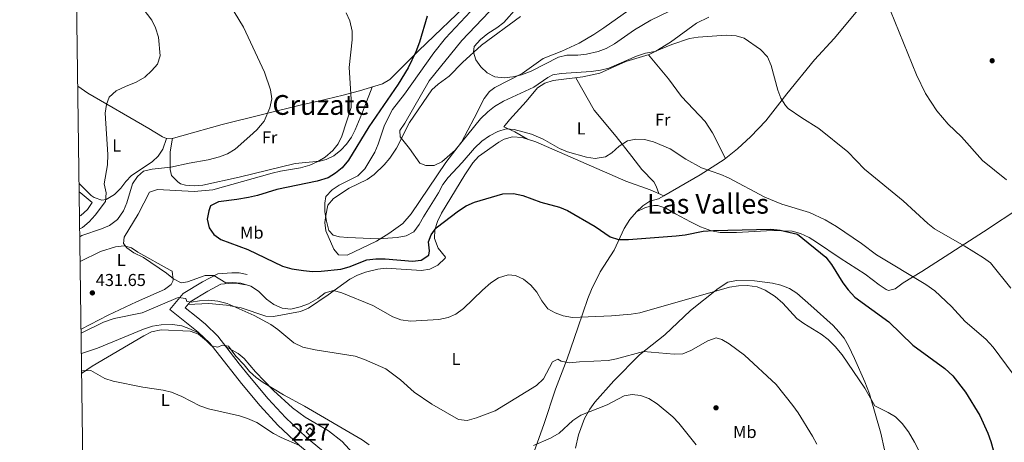
# Model space of a CAD drawing. Extents: x 594255 to 601170, y 701518 to 706241.
# Drawn here: x 594255 to 594828, y 703437 to 703683 of the extents above; entities that cross this region are included whole.
import ezdxf
from ezdxf.enums import TextEntityAlignment as Align

# ---------------------------------------------------------------- set-up
doc = ezdxf.new("R2010")
doc.units = 0
doc.header["$MEASUREMENT"] = 0
doc.linetypes.add('DGN Style 3', pattern=[111.87693999999999, 79.9121, -31.96484])
for name, color, linetype in [('Nivel 15', 7, 'Continuous'), ('Nivel 17', 7, 'Continuous'), ('Nivel 21', 7, 'Continuous'), ('Nivel 36', 7, 'Continuous'), ('Nivel 37', 7, 'Continuous'), ('Nivel 4', 7, 'Continuous'), ('Nivel 41', 7, 'Continuous'), ('Nivel 45', 7, 'Continuous'), ('Nivel 48', 7, 'Continuous'), ('Nivel 5', 7, 'Continuous'), ('Nivel 52', 7, 'Continuous'), ('Nivel 61', 7, 'Continuous'), ('Nivel 7', 7, 'Continuous')]:
    doc.layers.add(name, color=color, linetype=linetype)
doc.styles.add('Style-arial', font='arial.shx', dxfattribs={"bigfont": 'arialbig.shx'})
doc.styles.add('Style-arialn', font='arialn.shx', dxfattribs={"bigfont": 'arialnbig.shx'})
doc.styles.add('Style-times', font='times.shx', dxfattribs={"bigfont": 'timesbig.shx'})

# ---------------------------------------------------------------- blocks, each defined once
blk = doc.blocks.new('5PATER')
at = {"layer": 'Nivel 7', "linetype": 'Continuous', "lineweight": 0}
h = blk.add_hatch(color=53, dxfattribs=at)
edge = h.paths.add_edge_path()
edge.add_ellipse((0, 0), major_axis=(-1.095731442945027, -1.110710700472634), ratio=0.9994222409660316, start_angle=0, end_angle=360)
blk = doc.blocks.new('5PERFI')
at = {"layer": 'Nivel 17', "linetype": 'Continuous', "lineweight": 0}
h = blk.add_hatch(color=7, dxfattribs=at)
edge = h.paths.add_edge_path()
edge.add_arc((0, 0), 1.55999999938624, 315.0000000018422, 675.0000000018422)

msp = doc.modelspace()

# ---------------------------------------------------------------- linework, layer by layer
at = {"layer": 'Nivel 15', "color": 1, "linetype": 'Continuous', "lineweight": 0, "extrusion": (-0.06832118712197072, 0.06526373541889632, 0.995526423672128), "elevation": 5739.100266390698, "flags": 128}
msp.add_lwpolyline([(-919256.4438622515, -55773.70231399487), (-919256.4444374666, -55777.60775605286), (-919253.1378475316, -55777.60775605298), (-919253.1372723165, -55773.70231399476), (-919256.4438622515, -55773.70231399487)], dxfattribs=at)
at = {"layer": 'Nivel 21', "color": 7, "linetype": 'Continuous', "lineweight": 0}
msp.add_polyline3d([(594440.591, 703418.3570000001, 444.155), (594439.3659999999, 703419.452, 444.155), (594427.2579999999, 703428.075, 444.155), (594418.2420000001, 703435.45, 444.155), (594405.6869999999, 703447.3659999999, 444.027), (594395.337, 703458.642, 442.826), (594384.429, 703471.6370000001, 441.419), (594366.014, 703494.97, 439.531), (594359.307, 703501.527, 438.577), (594342.8700000001, 703514.673, 436.017), (594350.554, 703523.8940000001, 434.231), (594361.831, 703530.689, 432.133), (594370.638, 703535.426, 429.728), (594378.8300000001, 703536.044, 428.988), (594383.1710000001, 703536.0109999999, 428.988), (594387.885, 703535.041, 429.173)], dxfattribs=at)
at = {"layer": 'Nivel 21', "color": 7, "linetype": 'DGN Style 3', "lineweight": 0}
msp.add_polyline3d([(594453.6980000001, 703414.936, 444.155), (594443.2280000001, 703424.287, 444.155), (594431.01, 703432.9880000001, 444.155), (594422.3300000001, 703440.088, 444.155), (594410.095, 703451.7010000001, 444.027), (594399.9809999999, 703462.719, 442.826), (594389.185, 703475.581, 441.419), (594383.159, 703482.936, 440.641), (594370.6370000001, 703499.091, 439.531), (594363.476, 703506.092, 438.577), (594358.176, 703510.6130000001, 437.681), (594351.7110000001, 703515.632, 436.017), (594354.6340000001, 703519.1400000001, 434.231), (594364.8910000001, 703525.3200000001, 432.133), (594372.4110000001, 703529.365, 429.728), (594379.0390000001, 703529.865, 428.988), (594382.5190000001, 703529.838, 428.988), (594386.6410000001, 703528.99, 429.173)], dxfattribs=at)
at = {"layer": 'Nivel 36', "color": 92, "linetype": 'Continuous', "lineweight": 0}
for points in [[(594630.29, 703580.8090000001, 422.274), (594651.2949999999, 703593.0700000001, 420.438), (594665.405, 703601.96, 418.588), (594673.158, 703608.1910000001, 417.683), (594680.788, 703615.2479999999, 417.155), (594689.5090000001, 703624.355, 417.109), (594701.727, 703640.0689999999, 415.156), (594717.844, 703659.821, 413.595), (594729.3659999999, 703672.283, 412.3), (594742.2, 703687.5719999999, 411.051), (594749.919, 703694.885, 410.16), (594765.3389999999, 703707.618, 408.833), (594774.267, 703713.7080000001, 408.483), (594778.977, 703715.3829999999, 408.322), (594788.979, 703716.0700000001, 407.533)], [(594518.5320000001, 703695.0460000001, 422.931), (594487.729, 703665.3459999999, 424.03), (594470.7420000001, 703648.548, 425.89), (594466.4979999999, 703645.885, 426.284), (594453.1030000001, 703641.8289999999, 427.737), (594443.621, 703639.257, 429.774), (594429.142, 703635.9199999999, 431.929), (594419.408, 703633.663, 432.918), (594373.297, 703622.365, 435.91), (594349.7609999999, 703615.6570000001, 436.063), (594344.838, 703614.4099999999, 436.063), (594340.8929999999, 703614.119, 436.063), (594338.5009999999, 703615.0970000001, 436.063), (594330.595, 703620.0079999999, 436.432), (594295.139, 703640.5179999999, 441.241), (594289.2250000001, 703644.5079999999, 441.992)], [(594609.814, 703688.848, 404.897), (594595.4110000001, 703678.4839999999, 406.915), (594589.588, 703674.719, 407.67), (594580.977, 703669.673, 408.255), (594570.905, 703664.952, 408.399), (594559.994, 703660.6229999999, 409.015), (594547.834, 703651.909, 410.249), (594531.9299999999, 703643.753, 410.804), (594528.794, 703641.467, 410.969), (594525.736, 703637.49, 411.359), (594519.9340000001, 703626.0390000001, 413.023), (594512.575, 703611.994, 413.949), (594503.3389999999, 703600.1529999999, 414.873), (594483.2790000001, 703570.2380000001, 417.092), (594478.334, 703564.7690000001, 417.535), (594470.23, 703558.8200000001, 418.387), (594462.9580000001, 703554.432, 419.43), (594445.9920000001, 703546.1810000001, 421.509), (594441.02, 703546.473, 422.086), (594438.166, 703549.736, 420.792), (594433.594, 703560.4040000001, 419.497), (594433.03, 703565.3200000001, 419.152), (594433.496, 703569.381, 418.942), (594434.79, 703575.2749999999, 418.388), (594437.966, 703579.283, 418.388), (594447.084, 703585.1869999999, 418.203), (594457.709, 703590.3360000001, 417.648), (594461.757, 703593.263, 417.303), (594467.497, 703598.899, 416.723), (594470.713, 703602.744, 416.334), (594474.6030000001, 703608.4199999999, 415.798), (594482.162, 703623.4809999999, 415.428), (594495.223, 703642.4340000001, 413.579), (594498.8589999999, 703645.7679999999, 413.09), (594505.342, 703650.443, 412.284), (594513.156, 703658.2779999999, 410.989), (594524.1769999999, 703668.426, 410.274), (594546.881, 703685.1100000001, 408.217)], [(594656.342, 703684.7380000001, 414.261), (594649.2790000001, 703681.2690000001, 414.577), (594634.169, 703670.2749999999, 415.317), (594625.673, 703664.9920000001, 415.317), (594621.679, 703662.9569999999, 415.317), (594608.064, 703659.0320000001, 415.317), (594592.9369999999, 703652.095, 416.057), (594583.138, 703650.0290000001, 416.03), (594565.868, 703647.842, 416.435), (594561.0419999999, 703646.283, 416.665), (594556.7949999999, 703643.5320000001, 416.956), (594550.199, 703635.6070000001, 418.267), (594540.4990000001, 703624.9539999999, 419.386), (594537.2110000001, 703620.909, 420.117), (594543.487, 703618.0279999999, 420.126), (594550.9739999999, 703613.733, 420.126)], [(594621.3289999999, 703662.8559999999, 415.317), (594633.0009999999, 703648.878, 417.592), (594640.5530000001, 703638.5109999999, 417.721), (594654.358, 703624.034, 418.555), (594658.602, 703617.413, 418.737), (594666.119, 703602.534, 418.504)], [(594578.977, 703649.5020000001, 416.127), (594589.6869999999, 703630.551, 417.678), (594602.422, 703615.3330000001, 420.196), (594611.6740000001, 703603.571, 421.359), (594617.4880000001, 703596.182, 421.86), (594624.462, 703588.827, 421.698), (594625.763, 703586.3729999999, 421.86), (594627.2509999999, 703582.159, 422.341)], [(594460.442, 703644.051, 426.94), (594456.348, 703633.0179999999, 428.789), (594454.554, 703628.389, 429.007), (594450.72, 703619.2620000001, 428.419), (594448.4480000001, 703614.8500000001, 428.552), (594445.5730000001, 703610.8019999999, 428.736), (594442.3459999999, 703607.328, 428.974), (594438.291, 703604.1410000001, 429.443), (594433.8319999999, 703601.942, 430.004), (594430.0789999999, 703600.896, 430.269), (594415.692, 703599.521, 430.269), (594383.229, 703591.6170000001, 430.818), (594362.0419999999, 703587.0660000001, 431.733), (594356.9920000001, 703586.5860000001, 431.877), (594351.967, 703586.996, 432.022), (594349.047, 703587.828, 432.118), (594347.5190000001, 703588.872, 432.303), (594343.756, 703592.645, 434.153), (594342.919, 703596.06, 434.893), (594343.0819999999, 703601.5789999999, 435.632), (594343.0490000001, 703606.436, 437.107), (594344.435, 703614.3800000001, 436.063)], [(594353.3559999999, 703517.6059999999, 435.406), (594365.55, 703518.163, 436.174), (594375.7010000001, 703517.1939999999, 436.029), (594384.2280000001, 703515.587, 435.775), (594398.676, 703510.848, 435.174), (594403.1499999999, 703510.638, 434.851), (594418.869, 703513.5630000001, 433.001), (594423.406, 703515.473, 432.273), (594434.9070000001, 703523.1969999999, 430.525), (594447.601, 703532.25, 429.487), (594451.9750000001, 703534.5970000001, 429.09), (594456.706, 703536.2579999999, 428.698), (594463.7620000001, 703538.054, 428.306), (594468.7069999999, 703538.602, 428.069), (594489.2339999999, 703537.419, 427.452), (594494.051, 703538.081, 427.401), (594498.7069999999, 703540.473, 427.283), (594502.9750000001, 703544.416, 426.965), (594503.1429999999, 703545.1340000001, 426.897), (594498.9839999999, 703550.327, 426.343), (594496.8200000001, 703555.96, 425.603), (594497.0390000001, 703560.929, 425.407), (594498.4709999999, 703565.825, 425.27), (594500.8640000001, 703570.666, 424.5), (594514.3559999999, 703592.932, 423.086), (594519.006, 703599.9469999999, 422.643), (594522.398, 703603.568, 422.233), (594534.2110000001, 703611.9979999999, 420.482), (594537.379, 703613.7949999999, 420.054), (594542.2350000001, 703615.048, 419.875), (594547.777, 703614.77, 419.819), (594555.706, 703612.1980000001, 420.118), (594608.2039999999, 703589.2860000001, 422.274), (594622.3659999999, 703584.328, 422.45), (594630.29, 703580.8090000001, 422.274), (594627.1610000001, 703578.9880000001, 422.788), (594622.128, 703577.585, 423.198), (594618.0900000001, 703575.0179999999, 423.647), (594614.254, 703571.5109999999, 424.06), (594610.453, 703566.952, 424.216), (594607.0989999999, 703561.6699999999, 424.308), (594601.3840000001, 703549.067, 425.603), (594593.2309999999, 703536.5970000001, 427.301), (594588.2409999999, 703526.321, 428.087), (594586.115, 703520.962, 428.562), (594580.1499999999, 703503.993, 431.521), (594573.983, 703485.8489999999, 433.926), (594567.1969999999, 703468.2380000001, 436.7), (594560.3389999999, 703447.723, 438.18), (594550.291, 703419.5249999999, 440.123)], [(594340.8929999999, 703614.119, 437.459), (594338.7550000001, 703607.871, 436.534), (594336.01, 703603.76, 436.09), (594332.6270000001, 703600.743, 435.979), (594328.537, 703597.8200000001, 436.059), (594320.4909999999, 703592.5819999999, 436.904), (594317.2239999999, 703589.119, 437.778), (594314.301, 703585.2990000001, 438.819), (594310.658, 703581.638, 439.636), (594305.79, 703578.723, 440.178), (594303.314, 703578.2450000001, 440.418), (594298.729, 703579.8200000001, 440.819), (594297.023, 703580.9580000001, 440.973), (594290.118, 703587.973, 441.897), (594289.987, 703588.057, 441.918)], [(594290.0530000001, 703583.135, 441.564), (594290.55, 703582.7760000001, 441.441), (594297.615, 703576.9450000001, 441.342), (594294.865, 703572.7760000001, 441.342), (594290.912, 703569.301, 441.401), (594290.246, 703568.8489999999, 441.419)], [(594614.254, 703571.5109999999, 424.307), (594619.577, 703573.9410000001, 424.122), (594624.486, 703575.131, 423.697), (594626.7380000001, 703575.061, 423.567), (594631.4950000001, 703573.665, 423.801), (594636.949, 703570.324, 423.937), (594645.7679999999, 703565.723, 424.955), (594651.6599999999, 703562.821, 424.92), (594657.9909999999, 703560.3189999999, 424.676), (594662.963, 703559.3640000001, 424.991), (594672.5519999999, 703559.389, 425.601), (594693.3970000001, 703560.6939999999, 425.43), (594704.973, 703560.1950000001, 425.184), (594709.8389999999, 703558.935, 424.881), (594714.7960000001, 703556.5009999999, 424.66), (594719.02, 703553.899, 424.518), (594732.7960000001, 703544.5150000001, 424.861), (594747.4110000001, 703535.1840000001, 424.676), (594755.6270000001, 703528.969, 424.276), (594759.6910000001, 703526.327, 423.888), (594760.8740000001, 703525.7660000001, 423.752), (594764.844, 703526.575, 421.596), (594769.524, 703530.1869999999, 418.943), (594780.3289999999, 703536.798, 418.203), (594816.27, 703559.7960000001, 414.134), (594838.6340000001, 703574.5249999999, 410.435)], [(594290.6000000001, 703542.6499999999, 431.616), (594302.467, 703548.4199999999, 431.261), (594311.118, 703551.166, 430.78), (594316.1740000001, 703551.6229999999, 430.776), (594320.449, 703550.4210000001, 430.78), (594324.102, 703548.088, 430.595), (594343.041, 703537.537, 430.428), (594344.0789999999, 703536.8430000001, 430.41), (594344.76, 703531.845, 430.4), (594344.513, 703531.0789999999, 430.41), (594343.4909999999, 703529.263, 430.595), (594339.652, 703526.365, 430.595), (594323.395, 703519.0530000001, 431.52), (594306.8700000001, 703511.4299999999, 432.999), (594291.132, 703503.21, 433.841)], [(594715.6840000001, 703517.004, 428.379), (594707.604, 703524.219, 428.563), (594703.4040000001, 703526.885, 428.337), (594698.2790000001, 703528.7320000001, 428.009), (594693.413, 703529.9510000001, 427.98), (594682.9880000001, 703531.3200000001, 428.075), (594672.469, 703531.5220000001, 428.384), (594667.5460000001, 703530.53, 428.651), (594661.81, 703526.885, 429.102), (594645.771, 703514.048, 431.523), (594630.899, 703499.885, 433.002), (594616.1200000001, 703488.337, 435.037), (594601.1000000001, 703473.1370000001, 436.674), (594590.1140000001, 703460.754, 438.4), (594587.2679999999, 703456.6740000001, 438.755), (594584.148, 703451.1470000001, 439.106), (594580.6170000001, 703441.77, 439.535), (594578.78, 703433.932, 439.846)], [(594715.6840000001, 703517.004, 428.379), (594728.6810000001, 703505.337, 427.866), (594732.135, 703501.723, 427.739), (594735.095, 703497.8910000001, 427.639), (594737.659, 703493.5700000001, 427.696), (594741.1950000001, 703486.179, 428.194), (594747.277, 703472.5290000001, 429.496), (594749.8829999999, 703465.49, 429.984), (594756.44, 703442.719, 431.339), (594758.5989999999, 703432.9639999999, 431.816)], [(594291.4820000001, 703477.3060000001, 444.536), (594297.612, 703481.7180000001, 443.543), (594327.5830000001, 703499.3389999999, 441.508), (594332.159, 703501.55, 441.373), (594337.7620000001, 703502.7150000001, 441.323), (594354.629, 703501.959, 441.323), (594359.412, 703500.3400000001, 441.272), (594366.4029999999, 703494.4750000001, 440.398)], [(594453.2490000001, 703426.7820000001, 441.326), (594443.1359999999, 703437.902, 441.326), (594435.1810000001, 703443.952, 440.965), (594421.5930000001, 703452.0390000001, 440.509), (594414.152, 703457.3160000001, 440.27), (594403.094, 703467.4450000001, 439.853), (594392.55, 703478.4280000001, 439.291), (594386.024, 703486.1400000001, 438.685), (594382.48, 703488.9709999999, 438.736), (594375.2749999999, 703493.1059999999, 439.291)]]:
    msp.add_polyline3d(points, dxfattribs=at)
at = {"layer": 'Nivel 4', "color": 30, "linetype": 'Continuous', "lineweight": 30, "elevation": 425, "flags": 128}
msp.add_lwpolyline([(594492.5959999999, 703685.331), (594487.9820000001, 703670.163), (594485.896, 703664.594), (594481.3929999999, 703655.1910000001), (594475.7250000001, 703645.679), (594458.659, 703620.979), (594446.7350000001, 703601.469), (594443.1259999999, 703597.075), (594439.2720000001, 703593.8900000001), (594434.8770000001, 703591.2990000001), (594428.6100000001, 703589.3330000001), (594405.0249999999, 703584.506), (594393.7649999999, 703580.9680000001), (594388.554, 703579.844), (594381.842, 703578.587), (594371.0190000001, 703577.2960000001), (594366.541, 703574.9639999999), (594365.426, 703572.1259999999), (594364.49, 703567.209), (594365.6070000001, 703562.1680000001), (594368.368, 703558.2930000001), (594372.45, 703555.3829999999), (594388.1030000001, 703549.594), (594408.2790000001, 703539.8670000001), (594413.8230000001, 703538.288), (594420.5730000001, 703537.254), (594425.838, 703536.702), (594430.834, 703536.8870000001), (594442.3489999999, 703538.1370000001), (594447.1680000001, 703539.469), (594457.5190000001, 703543.439), (594462.5719999999, 703544.1510000001), (594468.0719999999, 703544.0760000001), (594483.9280000001, 703542.71), (594489.024, 703543.354), (594493.594, 703546.1810000001), (594493.9680000001, 703548.774), (594493.381, 703554.047), (594494.8759999999, 703558.149), (594497.791, 703562.2209999999), (594510.737, 703571.976), (594515.1710000001, 703574.875), (594520.128, 703577.148), (594536.5889999999, 703581.8740000001), (594542.801, 703582.1980000001), (594548.2779999999, 703581.044), (594558.648, 703577.031), (594569.4539999999, 703574.1259999999), (594574.1000000001, 703572.2660000001), (594590.2390000001, 703562.9680000001), (594599.0549999999, 703556.8910000001), (594603.837, 703555.388), (594609.6810000001, 703555.317), (594637.375, 703557.5020000001), (594642.743, 703558.0970000001), (594653.0660000001, 703560.2520000001), (594659.058, 703560.592), (594692.449, 703561.371), (594697.9029999999, 703560.8330000001), (594707.9539999999, 703558.5430000001), (594724.5160000001, 703544.987), (594727.79, 703540.7380000001), (594734.412, 703530.064), (594737.4569999999, 703526.101), (594741.4480000001, 703521.8740000001), (594761.074, 703507.5009999999), (594775.1259999999, 703493.913), (594793.6980000001, 703480.3400000001), (594798.452, 703475.996), (594805.754, 703466.6059999999), (594814.111, 703452.979), (594818.788, 703442.601), (594820.567, 703437.892), (594821.889, 703432.9580000001)], dxfattribs=at)
at = {"layer": 'Nivel 5', "color": 30, "linetype": 'Continuous', "lineweight": 0, "flags": 128}
for points, elevation in [([(594322.8600000001, 703695.551), (594332.2550000001, 703683.0590000001), (594334.4750000001, 703678.584), (594336.227, 703673.156), (594337.25, 703662.163), (594335.6159999999, 703657.3870000001), (594332.342, 703653.608), (594328.2550000001, 703649.8430000001), (594323.1229999999, 703646.8330000001), (594316.9310000001, 703644.486), (594311.618, 703641.9010000001), (594307.53, 703638.1740000001), (594305.9550000001, 703633.8770000001), (594305.118, 703628.933), (594306.7250000001, 703604.78), (594306.513, 703598.781), (594304.587, 703587.8090000001), (594305.6540000001, 703582.477), (594305.2720000001, 703577.4839999999), (594299.4099999999, 703569.565), (594295.8160000001, 703565.5900000001), (594291.935, 703562.436), (594290.344, 703561.5760000001)], 440), ([(594536.507, 703696.3570000001), (594512.639, 703671.077), (594493.6300000001, 703647.69), (594479.544, 703623.1140000001), (594476.639, 703618.811), (594476.7280000001, 703615.1140000001), (594482.173, 703608.402), (594488.2309999999, 703599.764), (594491.665, 703598.3870000001), (594496.672, 703598.486), (594500.994, 703600.6100000001), (594508.8400000001, 703607.3999999999), (594523.619, 703625.4890000001), (594527.7649999999, 703629.6950000001), (594531.7649999999, 703632.696), (594537.034, 703635.8200000001), (594554.514, 703643.9639999999), (594562.7110000001, 703649.723), (594565.652, 703651.1669999999), (594570.5819999999, 703652.023), (594588.01, 703653.138), (594593.372, 703653.828), (594598.227, 703655.0249999999), (594614.4029999999, 703662.0619999999), (594619.591, 703663.783), (594624.9380000001, 703664.6610000001), (594634.8800000001, 703668.8300000001), (594645.155, 703672.3589999999), (594650.132, 703673.1140000001), (594666.577, 703674.165), (594672.2919999999, 703673.9310000001), (594677.068, 703672.459), (594686.5249999999, 703665.9950000001), (594690.648, 703661.673), (594692.7590000001, 703656.5360000001), (594696.5260000001, 703642.236), (594698.31, 703637.506), (594701.067, 703633.274), (594702.6399999999, 703631.6810000001), (594710.544, 703626.1810000001), (594720.5190000001, 703620.0190000001), (594737.358, 703606.3640000001), (594747.0009999999, 703596.28), (594769.5689999999, 703577.8500000001), (594783.77, 703564.581), (594787.75, 703561.5530000001), (594805.0700000001, 703551.6980000001), (594816.2280000001, 703544.712), (594820.2380000001, 703541.7110000001), (594832.111, 703526.949)], 415), ([(594544.6610000001, 703690.1570000001), (594537.084, 703681.693), (594533.146, 703678.611), (594527.7930000001, 703675.199), (594523.4950000001, 703671.7409999999), (594519.915, 703667.577), (594519.584, 703664.419), (594520.8770000001, 703659.8630000001), (594523.835, 703655.9070000001), (594527.5260000001, 703652.2919999999), (594531.976, 703649.993), (594537.422, 703649.5249999999), (594542.3899999999, 703650.077), (594547.385, 703651.189), (594553.0660000001, 703653.247), (594568.997, 703661.4979999999), (594573.871, 703662.6259999999), (594580.213, 703662.629), (594585.186, 703663.1200000001), (594592.0190000001, 703664.754), (594596.6810000001, 703666.5560000001), (594601.493, 703669.129), (594613.1070000001, 703677.2660000001), (594622.727, 703683.047), (594638.4169999999, 703690.477)], 410), ([(594380.307, 703687.7490000001), (594385.7280000001, 703678.896), (594397.9550000001, 703652.7080000001), (594401.3559999999, 703642.355), (594402.1100000001, 703637.1799999999), (594400.9569999999, 703632.05), (594397.7760000001, 703624.3090000001), (594393.513, 703619.203), (594389.4070000001, 703615.4510000001), (594380.719, 703608.007), (594376.372, 703605.21), (594371.666, 703603.514), (594365.138, 703601.7990000001), (594354.081, 703599.825), (594343.342, 703597.4010000001), (594332.5989999999, 703596.3049999999), (594327.375, 703595.057), (594323.906, 703591.946), (594321.0160000001, 703587.8430000001), (594317.7390000001, 703576.7609999999), (594315.925, 703572.1070000001), (594312.3999999999, 703566.956), (594307.6240000001, 703563.557), (594303.031, 703561.578), (594291.6429999999, 703557.6030000001), (594290.4070000001, 703556.962)], 435), ([(594445.3870000001, 703687.2180000001), (594447.538, 703682.631), (594448.9450000001, 703676.565), (594448.7949999999, 703671.5660000001), (594447.1939999999, 703655.507), (594448.3130000001, 703637.1059999999), (594448.2339999999, 703632.105), (594442.913, 703615.521), (594440.7860000001, 703610.9920000001), (594437.588, 703607.149), (594433.105, 703603.29), (594428.817, 703600.7180000001), (594424.1669999999, 703598.6680000001), (594418.885, 703597.0789999999), (594407.2220000001, 703595.1640000001), (594402.3630000001, 703593.983), (594367.7820000001, 703584.212), (594357.024, 703583.3060000001), (594335.658, 703584.5430000001), (594330.9469999999, 703582.8640000001), (594324.408, 703570.0190000001), (594316.29, 703556.7760000001), (594315.9140000001, 703552.949), (594317.8130000001, 703550.433), (594321.872, 703547.5090000001), (594327.537, 703544.899), (594340.946, 703535.844), (594344.994, 703532.54), (594349.419, 703530.1780000001), (594353.017, 703530.676), (594363.365, 703534.496), (594368.3670000001, 703534.419), (594375.3030000001, 703530.196), (594379.0619999999, 703530.362), (594384.04, 703529.9539999999), (594389.946, 703528.277), (594394.466, 703525.246), (594398.977, 703520.658), (594403.388, 703517.5719999999), (594408.1130000001, 703515.3640000001), (594413.1059999999, 703514.8489999999), (594418.6100000001, 703516.091), (594423.5719999999, 703517.892), (594428.952, 703521.115), (594433.1769999999, 703524.2820000001), (594438.1100000001, 703525.604), (594442.9169999999, 703524.26), (594460.8940000001, 703516.979), (594472.594, 703510.352), (594477.246, 703508.5320000001), (594482.841, 703507.767), (594499.392, 703508.8589999999), (594504.7250000001, 703509.926), (594509.2720000001, 703512.0020000001), (594513.7320000001, 703515.1640000001), (594524.632, 703525.9610000001), (594529.595, 703530.226), (594534.1240000001, 703533.132), (594539.69, 703534.881), (594544.003, 703534.352), (594548.5819999999, 703532.3570000001), (594552.8319999999, 703528.8389999999), (594556.297, 703524.7479999999), (594559.1599999999, 703519.7309999999), (594562.7420000001, 703515.0630000001), (594566.915, 703512.6229999999), (594571.621, 703510.943), (594577.0290000001, 703509.9979999999), (594599.78, 703511.02), (594611.3200000001, 703511.889), (594616.2620000001, 703512.6440000001), (594668.54, 703527.602), (594673.7050000001, 703528.371), (594678.7010000001, 703528.56), (594684.577, 703527.767), (594689.21, 703525.892), (594694.962, 703522.2820000001), (594699.5320000001, 703518.3530000001), (594707.6170000001, 703509.372), (594711.648, 703506.412), (594721.882, 703500.2860000001), (594725.8489999999, 703497.244), (594730.021, 703493.1130000001), (594734.088, 703488.291), (594747.1329999999, 703468.952), (594753.044, 703458.5719999999), (594760.7380000001, 703454.784), (594764.953, 703452.101), (594769.017, 703448.233), (594772.619, 703443.4580000001), (594776.189, 703437.5260000001), (594781.3090000001, 703427.341)], 430), ([(594517.6669999999, 703688.06), (594503.1429999999, 703672.541), (594496.4639999999, 703664.0360000001), (594479.2579999999, 703640.023), (594472.273, 703630.967), (594467.702, 703621.855), (594464.014, 703610.781), (594462.0179999999, 703606.196), (594456.226, 703596.459), (594452.1440000001, 703592.321), (594441.398, 703587.0430000001), (594437.233, 703584.283), (594433.663, 703580.477), (594432.892, 703576.429), (594433.0660000001, 703571.4310000001), (594433.865, 703565.994), (594435.3160000001, 703560.658), (594437.905, 703557.814), (594441.4839999999, 703556.9439999999), (594446.462, 703556.476), (594464.172, 703555.807), (594475.0390000001, 703556.5320000001), (594480.277, 703557.592), (594484.744, 703559.845), (594487.956, 703564.0590000001), (594490.3260000001, 703568.462), (594499.1980000001, 703582.476), (594501.6810000001, 703587.3160000001), (594504.6869999999, 703591.5320000001), (594512.9650000001, 703600.1329999999), (594520.1170000001, 703608.5549999999), (594524.379, 703612.4850000001), (594528.7860000001, 703615.7620000001), (594533.7350000001, 703618.129), (594538.4680000001, 703619.8), (594543.1429999999, 703619.314), (594553.219, 703616.578), (594559.9990000001, 703613.6529999999), (594569.6070000001, 703608.395), (594574.1610000001, 703606.3219999999), (594585.281, 703603.3090000001), (594590.2250000001, 703602.5320000001), (594596.284, 703603.4739999999), (594599.905, 703605.837), (594604.1669999999, 703609.767), (594609.067, 703612.7960000001), (594614.0220000001, 703613.834), (594619.0149999999, 703613.568), (594624.2990000001, 703612.2250000001), (594633.8770000001, 703608.033), (594643.02, 703602.0619999999), (594652.173, 703597.101), (594663.3430000001, 703593.243), (594667.935, 703591.2660000001), (594689.0349999999, 703579.986), (594698.899, 703575.906), (594714.9720000001, 703571.0220000001), (594724.135, 703566.8360000001), (594730.7720000001, 703563.0020000001), (594745.2509999999, 703553.02), (594753.96, 703546.422), (594782.6300000001, 703529.1799999999), (594787.8670000001, 703525.53), (594797.561, 703516.46), (594805.601, 703507.6769999999), (594817.6499999999, 703497.3840000001), (594821.9010000001, 703492.646), (594845.068, 703461.341)], 420), ([(594762.0360000001, 703688.3389999999), (594777.3060000001, 703651.2010000001), (594782.557, 703640.381), (594789.021, 703630.2320000001), (594795.659, 703622.4280000001), (594803.459, 703615.0819999999), (594815.6980000001, 703601.3800000001), (594829.56, 703590.0109999999)], 410), ([(594291.163, 703500.9110000001), (594304.1769999999, 703507.267), (594310.47, 703509.4510000001), (594326.6540000001, 703512.763), (594347.639, 703521.561), (594352.047, 703521.0390000001), (594352.756, 703519.193), (594355.152, 703518.899), (594360.0800000001, 703519.7420000001), (594365.2080000001, 703520.0390000001), (594370.7760000001, 703519.5079999999), (594376.199, 703518.112), (594391.913, 703511.226), (594401.5290000001, 703505.8729999999), (594405.6599999999, 703503.0560000001), (594414.8870000001, 703495.2749999999), (594420.2309999999, 703492.74), (594427.334, 703491.105), (594450.6699999999, 703487.5490000001), (594456.1370000001, 703485.5630000001), (594468.4340000001, 703480.0560000001), (594477.023, 703473.648), (594484.95, 703466.533), (594495.1529999999, 703459.469), (594510.7339999999, 703450.578), (594515.7320000001, 703450.004), (594521.1570000001, 703451.587), (594532.189, 703455.71), (594556.0760000001, 703470.3800000001), (594560.1370000001, 703474.3019999999), (594565.365, 703484.233), (594568.483, 703485.703), (594570.4709999999, 703484.524), (594575.381, 703483.567), (594581.2280000001, 703484.1950000001), (594597.788, 703484.97), (594602.696, 703485.923), (594618.4140000001, 703490.148), (594636.3459999999, 703488.733), (594641.3470000001, 703488.7679999999), (594645.98, 703490.6939999999), (594655.902, 703496.381), (594660.611, 703498.1610000001), (594663.9140000001, 703497.175), (594668.28, 703494.727), (594677.27, 703488.0959999999), (594695.521, 703470.9739999999), (594705.3729999999, 703458.7069999999), (594708.446, 703454.476), (594716.7790000001, 703440.9539999999), (594719.219, 703436.2949999999)], 435), ([(594291.3230000001, 703489.051), (594300.69, 703492.169), (594327.398, 703503.2050000001), (594332.7820000001, 703504.8459999999), (594337.696, 703505.767), (594344.2890000001, 703505.9040000001), (594349.757, 703505.1769999999), (594354.743, 703503.273), (594359.2080000001, 703501.017), (594367.0689999999, 703493.4720000001), (594370.736, 703492.7039999999), (594373.2069999999, 703493.935), (594376.8589999999, 703493.3559999999), (594381.236, 703487.5), (594386.038, 703482.462), (594389.162, 703478.5590000001), (594393.034, 703475.0989999999), (594397.084, 703472.1599999999), (594408.858, 703465.021), (594421.0970000001, 703458.3260000001), (594454.6669999999, 703438.8260000001), (594458.69, 703435.851)], 440), ([(594291.462, 703478.8119999999), (594291.9040000001, 703478.97), (594296.906, 703479.0760000001), (594305.065, 703474.4550000001), (594309.8200000001, 703472.905), (594327.05, 703469.4269999999), (594338.908, 703467.7010000001), (594343.7579999999, 703466.5020000001), (594349.8, 703464.0050000001), (594360.176, 703458.638), (594365.2050000001, 703456.828), (594383.2409999999, 703452.811), (594387.9950000001, 703451.271), (594393.3319999999, 703448.851), (594403.199, 703442.541), (594407.6000000001, 703440.1680000001), (594418.172, 703435.408)], 445), ([(594554.354, 703435.4240000001), (594564.3, 703439.712), (594569.4099999999, 703442.6840000001), (594577.288, 703449.963), (594582.0360000001, 703453.0860000001), (594597.335, 703459.22), (594607.149, 703464.4780000001), (594611.754, 703465.1100000001), (594616.736, 703464.537), (594621.459, 703462.892), (594626.3570000001, 703459.6880000001), (594635.5220000001, 703452.183), (594639.024, 703448.554), (594649.007, 703435.8219999999)], 440)]:
    msp.add_lwpolyline(points, dxfattribs=dict(at, elevation=elevation))
at = {"layer": 'Nivel 52', "color": 1, "linetype": 'Continuous', "lineweight": 0}
msp.add_3dface([(594427.155, 703443.1130000001, 443.729), (594424.344, 703445.7990000001, 443.36), (594422.06, 703443.408, 443.36), (594424.871, 703440.7220000001, 443.729)], dxfattribs=at)
at = {"layer": 'Nivel 61', "color": 7, "linetype": 'Continuous', "lineweight": 0}
msp.add_3dface([(594317.9299999999, 701518.3300000001), (601169.76, 701614.31), (601102.7, 706240.73), (594255.4299999999, 706144.74)], dxfattribs=at)

# ---------------------------------------------------------------- block references
at = {"layer": 'Nivel 17', "color": 7, "linetype": 'Continuous', "lineweight": 0}
for p in [(594821.2890000001, 703659.3759999999, 407.203), (594660.604, 703457.425, 437.259)]:
    msp.add_blockref('5PERFI', p, dxfattribs=at)
at = {"layer": 'Nivel 7', "color": 53, "linetype": 'Continuous', "lineweight": 0}
msp.add_blockref('5PATER', (594297.72, 703524.297, 431.646), dxfattribs=at)

# ---------------------------------------------------------------- texts
at = {"layer": 'Nivel 37', "color": 92, "linetype": 'Continuous', "lineweight": 0, "style": 'Style-arialn'}
for s, p in [('Fr', (594629.5925157063, 703625.037001, 418.939)), ('L', (594582.1451597833, 703619.966001, 418.718)), ('Fr', (594400.8665157063, 703614.773001, 433.646)), ('L', (594311.8651597833, 703610.051001, 439.213)), ('Mb', (594390.5078623525, 703559.3560009999, 423.449)), ('L', (594314.4991597834, 703543.416001, 430.493)), ('L', (594509.3191597834, 703485.869001, 431.992)), ('L', (594340.1031597834, 703461.9210009999, 445.807)), ('Mb', (594677.3908623527, 703443.375001, 437.333))]:
    msp.add_text(s, height=7.000002, dxfattribs=at).set_placement(p, align=Align.MIDDLE_CENTER)
at = {"layer": 'Nivel 41', "color": 7, "linetype": 'Continuous', "lineweight": 0, "style": 'Style-arial'}
msp.add_text('431.65', height=7.000002, dxfattribs=at).set_placement((594299.706, 703528.297, 431.646))
at = {"layer": 'Nivel 45', "color": 7, "linetype": 'Continuous', "lineweight": 0, "style": 'Style-times'}
for s, p in [('Cruzate', (594430.7547340004, 703633.6440009999, 431.707)), ('Las Valles', (594655.8868501957, 703576.159001, 422.794))]:
    msp.add_text(s, height=11.500002, dxfattribs=at).set_placement(p, align=Align.MIDDLE_CENTER)
at = {"layer": 'Nivel 48', "color": 1, "linetype": 'Continuous', "lineweight": 0, "style": 'Style-arialn'}
msp.add_text('227', height=10.000002, dxfattribs=at).set_placement((594424.6086600081, 703443.260001, 442.807), align=Align.MIDDLE_CENTER)

doc.saveas('drawing.dxf')
